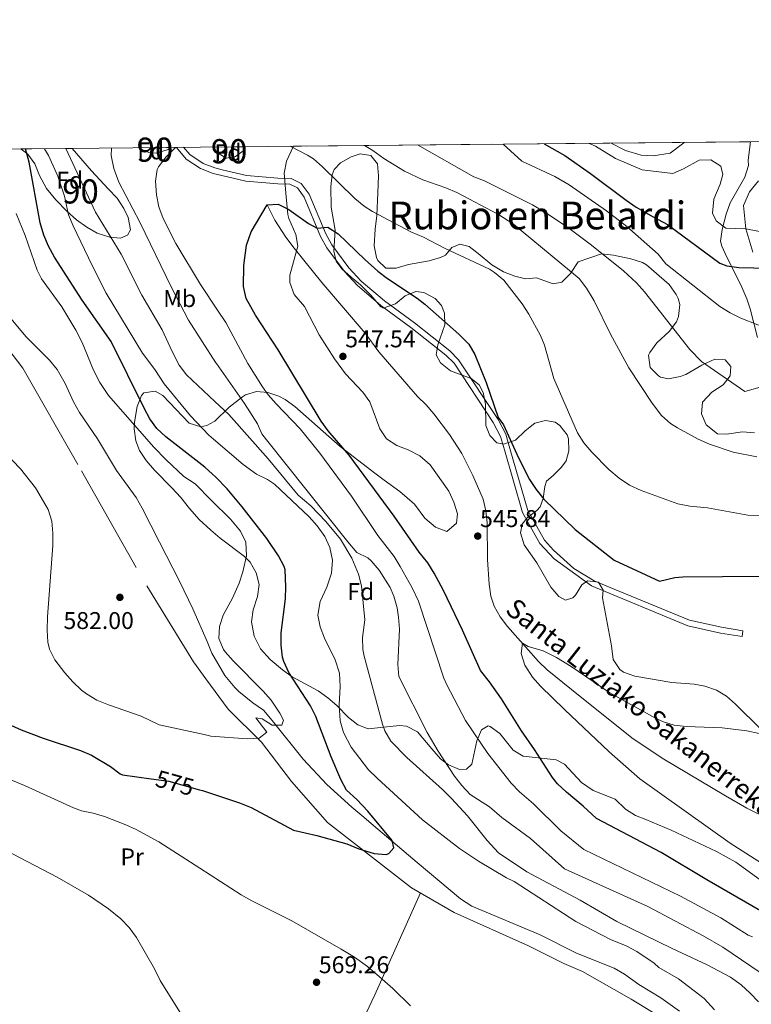
# Model space of a CAD drawing. Extents: x 566420 to 573271, y 747468 to 752164.
# Drawn here: x 567989 to 568292, y 751756 to 752164 of the extents above; entities that cross this region are included whole.
import ezdxf
from ezdxf.enums import TextEntityAlignment as Align

# ---------------------------------------------------------------- set-up
doc = ezdxf.new("R2010")
doc.units = 0
doc.header["$MEASUREMENT"] = 0
for name, pattern in [('DGN Style 2', [76.58717, 45.952302, -30.634868]), ('DGN Style 3', [107.222038, 76.58717, -30.634868]), ('DGN Style 5', [53.611019, 22.976151, -30.634868])]:
    doc.linetypes.add(name, pattern=pattern)
for name, color, linetype in [('Nivel 11', 7, 'Continuous'), ('Nivel 20', 7, 'Continuous'), ('Nivel 21', 7, 'Continuous'), ('Nivel 22', 7, 'Continuous'), ('Nivel 35', 7, 'Continuous'), ('Nivel 36', 7, 'Continuous'), ('Nivel 37', 7, 'Continuous'), ('Nivel 4', 7, 'Continuous'), ('Nivel 41', 7, 'Continuous'), ('Nivel 43', 7, 'Continuous'), ('Nivel 45', 7, 'Continuous'), ('Nivel 48', 7, 'Continuous'), ('Nivel 49', 7, 'Continuous'), ('Nivel 5', 7, 'Continuous'), ('Nivel 57', 7, 'Continuous'), ('Nivel 61', 7, 'Continuous'), ('Nivel 7', 7, 'Continuous')]:
    doc.layers.add(name, color=color, linetype=linetype)
doc.styles.add('Style-arial', font='arial.shx', dxfattribs={"bigfont": 'arialbig.shx'})
doc.styles.add('Style-ariali', font='ariali.shx', dxfattribs={"bigfont": 'arialibig.shx'})
doc.styles.add('Style-arialn', font='arialn.shx', dxfattribs={"bigfont": 'arialnbig.shx'})
doc.styles.add('Style-times', font='times.shx', dxfattribs={"bigfont": 'timesbig.shx'})
doc.styles.add('Style-timesi', font='timesi.shx', dxfattribs={"bigfont": 'timesibig.shx'})

# ---------------------------------------------------------------- blocks, each defined once
blk = doc.blocks.new('5PATER')
at = {"layer": 'Nivel 7', "linetype": 'Continuous', "lineweight": 0}
h = blk.add_hatch(color=53, dxfattribs=at)
edge = h.paths.add_edge_path()
edge.add_ellipse((0, 0), major_axis=(-1.095731442945027, -1.110710700472634), ratio=0.9994222409660319, start_angle=0, end_angle=360)

msp = doc.modelspace()

# ---------------------------------------------------------------- linework, layer by layer
at = {"layer": 'Nivel 11', "color": 142, "linetype": 'DGN Style 3', "lineweight": 13}
msp.add_polyline3d([(568091.041, 752087.281, 550), (568094.243, 752080.905, 549.863), (568098.8700000001, 752073.912, 549.472), (568102.3189999999, 752069.2790000001, 549.347), (568113.7609999999, 752055.041, 548.76), (568131.6810000001, 752034.081, 547.88), (568137.281, 752026.4010000001, 547.54), (568153.4010000001, 752007.9210000001, 546.62), (568156.9210000001, 752004.4809999999, 546.62), (568160.163, 752000.672, 546.588), (568166.6410000001, 751992.081, 546.48), (568171.7209999999, 751984.321, 546.26), (568176.2409999999, 751975.121, 546.2), (568180.521, 751965.361, 545.98), (568181.6799999999, 751960.4909999999, 545.875), (568182.202, 751955.534, 545.749), (568182.2679999999, 751940.44, 545.37), (568183.0220000001, 751930.1359999999, 545.245), (568183.6880000001, 751925.186, 545.239), (568185.041, 751921.041, 545.22), (568187.5789999999, 751916.6140000001, 545.159), (568190.631, 751912.6740000001, 545.0840000000001), (568203.4369999999, 751898.173, 545), (568207.0249999999, 751894.7080000001, 545), (568217.121, 751886.561, 544.92), (568242.104, 751866.547, 543.869), (568254.619, 751858.185, 543.595), (568280.9410000001, 751842.5279999999, 542.99), (568289.7390000001, 751837.51, 542.703), (568298.9210000001, 751832.881, 542.5)], dxfattribs=at)
at = {"layer": 'Nivel 20', "color": 7, "linetype": 'DGN Style 2', "lineweight": 0}
for points in [[(567971.4010000001, 752043.6810000001, 583.26), (567989.841, 752019.601, 583.08), (568014.1610000001, 751977.121, 583.78), (568041.2010000001, 751929.4410000001, 583.32), (568060.601, 751898.0009999999, 582.94), (568065.7309999999, 751890.9880000001, 582.465)], [(568065.7309999999, 751890.9880000001, 582.465), (568074.881, 751878.4809999999, 581.62), (568088.7609999999, 751864.7209999999, 579.66), (568101.2010000001, 751848.4809999999, 577.88), (568116.121, 751831.4410000001, 576.42), (568150.881, 751804.4809999999, 574.22), (568168.561, 751794.2409999999, 574.4), (568199.2409999999, 751780.4010000001, 573.98), (568213.9610000001, 751773.121, 574.14), (568221.6410000001, 751769.7609999999, 573), (568241.881, 751758.321, 572.5600000000001), (568253.1610000001, 751751.521, 572.5600000000001), (568262.321, 751744.2409999999, 572.78), (568266.0009999999, 751739.2010000001, 572.98), (568289.321, 751707.601, 572.7), (568306.041, 751681.6810000001, 573.82)]]:
    msp.add_polyline3d(points, dxfattribs=at)
at = {"layer": 'Nivel 21', "color": 7, "linetype": 'Continuous', "lineweight": 0}
for points in [[(568287.7350000001, 751908.5109999999, 548.14), (568278.827, 751909.962, 548.16), (568265.24, 751912.9820000001, 548.24), (568225.3759999999, 751929.462, 548.28), (568209.9210000001, 751940.7209999999, 548.4), (568207.9879999999, 751942.69, 548.66), (568203.943, 751946.9890000001, 548.5600000000001), (568196.8700000001, 751959.804, 548.92), (568189.3570000001, 751985.7339999999, 551.08), (568187.706, 751991.342, 550.9), (568184.6710000001, 751997.108, 550.9), (568168.4650000001, 752021.6140000001, 549.52), (568165.092, 752025.024, 549.64), (568150.642, 752036.426, 549.34), (568138.1240000001, 752045.574, 549.28), (568128.3130000001, 752053.959, 549.58), (568123.048, 752059.598, 549.94), (568115.794, 752069.433, 550.46), (568113.176, 752074.1640000001, 550.6), (568106.3970000001, 752090.4169999999, 551.12), (568103.588, 752094.2069999999, 551.1800000000001), (568100.423, 752095.79, 551.1800000000001), (568095.4410000001, 752095.8630000001, 551.32), (568082.1810000001, 752097.006, 552.2), (568072.318, 752099.351, 553.0500000000001), (568068.73, 752100.2050000001, 553.36), (568063.419, 752102.277, 553.72), (568057.4909999999, 752106.2, 554.5), (568053.571, 752111.02, 555.774)], [(568294.513, 752097.19, 584.14), (568290.9010000001, 752092.618, 583.66), (568288.3400000001, 752086.9839999999, 582.6800000000001), (568289.307, 752077.324, 580.32), (568292.1950000001, 752067.6969999999, 577.8000000000001)]]:
    msp.add_polyline3d(points, dxfattribs=at)
at = {"layer": 'Nivel 21', "color": 7, "linetype": 'DGN Style 3', "lineweight": 0}
for points in [[(568056.469, 752111.0490000001, 555.452), (568059.081, 752108.0009999999, 554.5), (568064.521, 752104.4010000001, 553.72), (568069.4410000001, 752102.4809999999, 553.36), (568072.395, 752101.7779999999, 553.098), (568082.561, 752099.361, 552.2), (568095.561, 752098.2409999999, 551.32), (568101.0009999999, 752098.1610000001, 551.1800000000001), (568105.1610000001, 752096.081, 551.1800000000001), (568108.4809999999, 752091.601, 551.12), (568115.321, 752075.2010000001, 550.6), (568117.801, 752070.7209999999, 550.46), (568124.881, 752061.121, 549.94), (568129.9610000001, 752055.6810000001, 549.58), (568139.601, 752047.4410000001, 549.28), (568152.081, 752038.321, 549.34), (568166.6810000001, 752026.801, 549.64), (568170.321, 752023.121, 549.52), (568186.7209999999, 751998.321, 550.9), (568189.9210000001, 751992.2409999999, 550.9), (568191.6410000001, 751986.4010000001, 551.08), (568199.081, 751960.7209999999, 548.92), (568205.881, 751948.4010000001, 548.5600000000001), (568209.7209999999, 751944.321, 548.66), (568218.121, 751936.7209999999, 548.4), (568226.4809999999, 751931.601, 548.28), (568234.7209999999, 751928.081, 548.26), (568265.9610000001, 751915.281, 548.24), (568279.281, 751912.321, 548.16), (568288.121, 751910.881, 548.14), (568287.7350000001, 751908.5109999999, 548.14)], [(567982.808, 752042.605, 582.633), (567991.2749999999, 752032.577, 582.867), (568000.881, 752022.881, 582.98), (568004.132, 752019.0760000001, 582.912), (568007.3629999999, 752013.2509999999, 582.94), (568010.9210000001, 752005.601, 582.82), (568013.344, 752001.226, 582.809), (568020.7509999999, 751990.334, 582.643), (568028.7209999999, 751977.281, 583.24), (568036.841, 751966.081, 583.74), (568039.2660000001, 751961.71, 583.879), (568046.4410000001, 751947.521, 583.8000000000001), (568054.7209999999, 751931.361, 583.1800000000001), (568060.287, 751919.956, 582.37), (568066.219, 751906.423, 582.771), (568068.2010000001, 751901.601, 582.54), (568073.604, 751892.4070000001, 582.181), (568077.676, 751887.3910000001, 581.957), (568079.4010000001, 751885.7609999999, 581.88), (568085.2010000001, 751881.041, 581.62), (568089.521, 751878.0009999999, 581.24), (568093.1610000001, 751873.7609999999, 580.54), (568106.041, 751857.6810000001, 579.08), (568115.801, 751847.281, 577.7), (568126.121, 751837.841, 576.94), (568131.041, 751833.7609999999, 576.48), (568135.081, 751830.2409999999, 575.72), (568153.2409999999, 751814.9610000001, 575.44), (568171.121, 751799.841, 574.32), (568175.881, 751796.881, 574.2), (568204.081, 751785.041, 573.32), (568219.2409999999, 751777.361, 573.04), (568234.7609999999, 751771.2010000001, 571.92), (568239.0819999999, 751768.7420000001, 571.782), (568244.9610000001, 751764.4809999999, 571.8000000000001), (568254.081, 751758.881, 571.52), (568261.881, 751753.4410000001, 570.86)]]:
    msp.add_polyline3d(points, dxfattribs=at)
at = {"layer": 'Nivel 22', "color": 30, "linetype": 'DGN Style 5', "lineweight": 30, "elevation": 575, "flags": 128}
msp.add_lwpolyline([(568042.987, 751849.611), (568050.4010000001, 751848.561), (568063.0860000001, 751845.051)], dxfattribs=at)
at = {"layer": 'Nivel 35', "color": 92, "linetype": 'DGN Style 3', "lineweight": 0}
for points in [[(568051.004, 752110.9950000001, 564.64), (568050.041, 752110.1610000001, 564.46), (568045.2320000001, 752108.6810000001, 563.838), (568042.0009999999, 752108.9610000001, 563.48), (568038.841, 752110.321, 563.46), (568038.372, 752110.8700000001, 563.551)], [(568082.0109999999, 752111.3019999999, 562.04), (568081.2010000001, 752109.601, 561.72), (568077.9210000001, 752107.2010000001, 561.28), (568074.2010000001, 752106.561, 561.5600000000001), (568072.5760000001, 752107.524, 561.864), (568069.9820000001, 752109.0630000001, 562.351), (568068.6810000001, 752110.561, 562.64), (568068.432, 752111.1669999999, 562.721)], [(568166.274, 751968.655, 555.736), (568158.601, 751979.601, 555.12), (568154.321, 751983.281, 555.02), (568149.521, 751985.7609999999, 554.88), (568144.7209999999, 751987.601, 554.6), (568140.521, 751990.4010000001, 554.44), (568137.683, 751994.531, 554.475), (568133.6410000001, 752005.6810000001, 554.72), (568130.6410000001, 752009.6810000001, 555.04), (568123.5519999999, 752017.244, 554.744), (568118.9610000001, 752023.521, 554.44), (568112.561, 752033.4410000001, 554.2), (568106.521, 752045.121, 553.84), (568102.281, 752050.1610000001, 554.0600000000001), (568100.4110000001, 752055.01, 554.464), (568100.4010000001, 752058.081, 554.72), (568103.841, 752070.081, 555.96), (568102.97, 752074.8870000001, 556.755), (568100.1030000001, 752081.5290000001, 557.602), (568099.6810000001, 752083.2010000001, 557.74), (568098.9610000001, 752090.561, 558), (568098.081, 752100.321, 559.32), (568099.041, 752105.361, 560.0600000000001), (568101.9680000001, 752111.4990000001, 560.969)], [(568291.287, 752113.3740000001, 590.961), (568291.281, 752113.281, 590.96), (568290.281, 752105.7609999999, 590.54), (568290.3840000001, 752103.53, 590.3050000000001), (568288.9610000001, 752098.7209999999, 590.24), (568282.77, 752088.081, 589.813), (568281.1610000001, 752083.361, 589.4), (568279.5050000001, 752077.0830000001, 588.794), (568278.841, 752072.1610000001, 588.26), (568279.348, 752070.118, 588.077), (568281.4410000001, 752065.521, 587.72), (568287.2409999999, 752054.081, 586.4), (568288.0889999999, 752052.139, 585.674), (568289.699, 752048.342, 582.666), (568291.041, 752044.2409999999, 579.96), (568294.1610000001, 752032.2409999999, 576.16)], [(568010.2649999999, 752110.591, 570.817), (568018.361, 752101.281, 569.4), (568025.2749999999, 752093.807, 568.134), (568028.9210000001, 752089.9210000001, 567.78), (568031.7039999999, 752085.7690000001, 568.081), (568033.4809999999, 752082.0009999999, 568.54), (568034.406, 752076.9480000001, 569.075), (568033.281, 752074.7209999999, 569.32), (568030.361, 752073.4410000001, 569.62), (568025.9210000001, 752073.841, 570.34), (568020.6410000001, 752075.4410000001, 571.12), (568016.3459999999, 752077.9240000001, 571.744), (568012.1440000001, 752081.038, 572.462), (568008.119, 752084.6570000001, 573.481), (568003.521, 752089.361, 574.5600000000001), (567999.6410000001, 752094.0009999999, 575.42), (567996.7609999999, 752099.361, 576.24), (567994.9210000001, 752104.2409999999, 577.0600000000001), (567991.9199999999, 752108.155, 577.971), (567989.2010000001, 752110.321, 578.64), (567989.0730000001, 752110.381, 578.669)], [(568292.9709999999, 751992.8829999999, 566.719), (568288.0009999999, 751993.281, 566.8000000000001), (568281.281, 751992.321, 567.1), (568277.5179999999, 751992.4890000001, 567.4350000000001), (568272.952, 751996.1950000001, 567.839), (568271.0009999999, 752000.7209999999, 568.3000000000001), (568271.321, 752005.521, 569.1800000000001), (568275.2010000001, 752009.6810000001, 569.54), (568279.9610000001, 752012.6410000001, 569.92), (568282.881, 752016.4010000001, 570.42), (568283.1610000001, 752020.321, 570.46), (568280.801, 752023.041, 570.14), (568276.4809999999, 752023.281, 569.66), (568271.121, 752020.881, 569.14), (568264.521, 752017.041, 568.86), (568262.1410000001, 752016.108, 568.8340000000001), (568257.281, 752015.2010000001, 568.92), (568253.9610000001, 752015.9210000001, 569.16), (568253.108, 752016.3910000001, 569.253), (568249.6410000001, 752019.9210000001, 569.8000000000001), (568249.041, 752025.041, 570.22), (568249.5260000001, 752026.0730000001, 570.361), (568252.4010000001, 752030.1610000001, 571), (568257.608, 752034.8119999999, 571.8290000000001), (568260.601, 752038.801, 572.2), (568261.497, 752041.007, 572.368), (568261.9610000001, 752045.9210000001, 572.74), (568261.281, 752048.4010000001, 572.78), (568260.4240000001, 752050.172, 572.78), (568257.601, 752054.2409999999, 572.78), (568248.121, 752062.4010000001, 572.74), (568246.463, 752063.354, 572.7280000000001), (568241.6810000001, 752064.881, 572.7), (568234.52, 752066.4410000001, 572.468), (568229.561, 752066.9610000001, 572.1800000000001), (568219.841, 752063.6810000001, 571.58), (568216.642, 752058.7620000001, 571.275), (568213.1610000001, 752055.2010000001, 570.74), (568209.521, 752054.561, 570.1), (568202.561, 752057.041, 568.48), (568198.041, 752056.6410000001, 567.78), (568193.5830000001, 752057.6910000001, 566.993), (568188.9610000001, 752059.521, 566.14), (568184.1610000001, 752062.4010000001, 565.1), (568178.521, 752067.121, 564.9), (568174.7209999999, 752069.9210000001, 564.48), (568170.881, 752070.881, 564.02), (568167.561, 752069.601, 563.76), (568164.881, 752066.4010000001, 563.44), (568162.8700000001, 752065.48, 563.268), (568158.121, 752064.0009999999, 562.84), (568149.601, 752062.4809999999, 561.84), (568144.561, 752060.9610000001, 561.16), (568140.2010000001, 752060.9610000001, 560.44), (568136.881, 752064.1610000001, 560.32), (568136.315, 752065.443, 560.376), (568135.4410000001, 752070.321, 560.6), (568135.801, 752077.2010000001, 560.84), (568136.561, 752082.881, 561.12), (568136.881, 752092.2409999999, 562.12), (568137.217, 752099.1780000001, 562.404), (568136.7609999999, 752104.1610000001, 562.28), (568134.0009999999, 752107.6810000001, 561.88), (568129.6410000001, 752108.4010000001, 561.38), (568125.8940000001, 752107.1599999999, 560.921), (568121.4410000001, 752104.6410000001, 560.36), (568118.7609999999, 752101.841, 560.08)], [(568118.7609999999, 752101.841, 560.08), (568118.044, 752099.7180000001, 559.856), (568117.4809999999, 752094.801, 559.32), (568117.601, 752086.321, 558.82), (568119.2010000001, 752076.7209999999, 557.92), (568118.7209999999, 752068.0009999999, 558.2), (568119.601, 752063.841, 558.44), (568122.0149999999, 752060.6669999999, 558.672), (568125.831, 752057.2350000001, 558.838), (568129.7609999999, 752054.1610000001, 558.52), (568134.041, 752049.841, 558.0600000000001), (568138.121, 752044.9610000001, 557.5), (568139.1699999999, 752044.459, 557.399), (568144.2409999999, 752046.2409999999, 557.22), (568148.281, 752049.601, 557.44), (568152.601, 752051.361, 557.58), (568155.908, 752050.896, 557.6510000000001), (568160.601, 752048.4010000001, 557.74), (568163.2409999999, 752045.601, 557.9), (568164.496, 752042.446, 557.908), (568164.6810000001, 752037.521, 557.9), (568161.7609999999, 752029.2010000001, 558.02), (568161.121, 752025.121, 558.08), (568162.848, 752021.831, 558.289), (568167.0009999999, 752018.561, 558.66), (568175.601, 752015.361, 559.28), (568178.9210000001, 752012.7209999999, 559.24), (568180.538, 752009.477, 559.0260000000001), (568181.561, 752004.6410000001, 558.6800000000001), (568181.6810000001, 751995.9210000001, 557.96), (568183.2409999999, 751991.6810000001, 558.02), (568186.2010000001, 751988.7209999999, 558.0600000000001), (568189.02, 751988.105, 558.133), (568193.9610000001, 751989.841, 558.38), (568197.881, 751993.601, 558.74), (568201.9610000001, 751996.801, 559), (568206.321, 751998.0009999999, 559.1800000000001), (568210.361, 751997.2010000001, 559.6), (568212.327, 751995.929, 559.8050000000001), (568215.361, 751992.0009999999, 559.92), (568215.8640000001, 751990.388, 559.753), (568215.9610000001, 751985.4410000001, 559.08), (568214.9610000001, 751981.281, 558.46), (568212.9950000001, 751978.6089999999, 558.061), (568209.561, 751975.121, 557.48), (568206.7609999999, 751972.801, 556.94), (568206.01, 751970.669, 556.687), (568205.4010000001, 751965.6810000001, 556.4), (568204.081, 751962.1610000001, 556.42), (568202.7609999999, 751960.7069999999, 556.39), (568198.7609999999, 751957.6810000001, 556.22), (568196.6810000001, 751955.041, 555.88), (568196.01, 751951.392, 555.727), (568197.561, 751946.4010000001, 555.52), (568202.7609999999, 751939.041, 554.92), (568208.5560000001, 751928.925, 554.227), (568211.801, 751925.041, 553.86), (568214.601, 751923.601, 553.6), (568217.6410000001, 751924.4809999999, 553.6800000000001), (568218.753, 751925.669, 553.748), (568221.4010000001, 751929.841, 554), (568223.6810000001, 751931.601, 554.24), (568228.281, 751931.041, 554.34), (568230.2010000001, 751927.6810000001, 554.36), (568230.0079999999, 751924.554, 554.085), (568233.652, 751904.656, 553.899), (568234.3200000001, 751898.969, 553.856), (568237.1610000001, 751894.801, 553.84), (568238.6740000001, 751893.7760000001, 553.802), (568243.321, 751892.081, 553.66), (568258.7209999999, 751889.4410000001, 553.44), (568267.9610000001, 751888.7209999999, 553.28), (568272.361, 751887.99, 553.164), (568277.121, 751886.321, 553.04), (568281.244, 751883.7960000001, 552.955), (568285.041, 751880.561, 552.88), (568295.486, 751870.095, 552.707)], [(568295.2409999999, 751807.841, 551.66), (568285.2409999999, 751815.041, 551.66), (568277.2010000001, 751819.521, 551.66), (568258.328, 751828.3929999999, 551.682), (568247.841, 751832.7209999999, 552.4), (568243.666, 751834.3559999999, 553.174), (568239.521, 751836.9610000001, 554), (568235.2409999999, 751841.2010000001, 554.52), (568226.041, 751844.7209999999, 554.86), (568221.281, 751848.081, 555.26), (568214.271, 751855.6880000001, 555.835), (568210.801, 751857.4410000001, 556.14), (568197.1610000001, 751858.9610000001, 557.74), (568192.915, 751861.419, 558.7090000000001), (568187.4010000001, 751868.321, 560.54), (568183.3940000001, 751871.277, 561.9250000000001), (568182.561, 751871.521, 562.1800000000001), (568179.881, 751869.841, 562.86), (568177.908, 751865.2690000001, 563.823), (568175.801, 751855.6810000001, 565.7), (568173.561, 751853.601, 566.24), (568170.7209999999, 751853.4410000001, 566.66), (568166.111, 751855.4510000001, 566.747), (568162.881, 751857.9210000001, 566.72), (568159.281, 751862.0009999999, 566.6800000000001), (568153.321, 751869.041, 567.96), (568148.8319999999, 751871.4240000001, 568.8100000000001), (568145.841, 751871.601, 569.4), (568132.881, 751870.2409999999, 572.26), (568128.6410000001, 751871.9210000001, 573.74), (568124.706, 751874.9720000001, 574.189), (568119.9210000001, 751879.9210000001, 574.78), (568116.202, 751883.1799999999, 575.592), (568112.166, 751885.979, 576.575), (568101.361, 751891.841, 578.54), (568097.3629999999, 751894.7380000001, 579.325), (568092.281, 751898.9610000001, 580.1800000000001), (568088.281, 751903.361, 580.7), (568085.6410000001, 751908.6410000001, 580.9), (568084.561, 751914.6410000001, 581.02), (568085.291, 751919.571, 580.731), (568087.121, 751925.041, 579.98), (568087.7209999999, 751930.081, 579.36), (568086.5700000001, 751934.939, 579.097), (568084.047, 751939.283, 580.094), (568081.7209999999, 751941.6810000001, 580.84), (568071.601, 751949.281, 582.84), (568067.676, 751952.53, 583.361), (568062.8640000001, 751956.96, 583.747), (568058.8729999999, 751961.557, 583.535), (568055.281, 751966.081, 582.58), (568051.601, 751970.081, 581.66), (568044.4010000001, 751977.361, 580.38), (568041.0009999999, 751981.361, 579.96), (568038.257, 751985.541, 579.613), (568036.6410000001, 751989.521, 579.32), (568036.0260000001, 751994.493, 578.9110000000001), (568036.1610000001, 751997.281, 578.62), (568037.2409999999, 752003.6810000001, 577.6800000000001), (568039.0079999999, 752008.2350000001, 576.883), (568040.0009999999, 752009.4410000001, 576.6), (568044.7520000001, 752010.1170000001, 575.051), (568047.9210000001, 752008.2409999999, 574.12), (568058.801, 751996.801, 572.02), (568063.5819999999, 751995.3489999999, 570.86), (568066.081, 751995.841, 570.22), (568069.0989999999, 751997.534, 569.318), (568069.361, 751997.6810000001, 569.24), (568075.361, 752003.4410000001, 567.7), (568080.801, 752007.6810000001, 566.5), (568082.041, 752008.561, 566.54), (568086.6950000001, 752009.9820000001, 564.949), (568091.321, 752009.521, 563.34), (568095.9340000001, 752008.061, 562.234), (568098.521, 752006.6410000001, 561.7), (568102.5800000001, 752003.7110000001, 560.946), (568121.345, 751987.1100000001, 557.126), (568136.1869999999, 751975.71, 554.761), (568139.4809999999, 751973.2010000001, 554.46), (568146.0009999999, 751968.561, 554.9), (568152.1610000001, 751963.361, 555.34), (568156.321, 751957.521, 554.54), (568160.841, 751953.7609999999, 554.44), (568165.521, 751952.0009999999, 554.84), (568169.521, 751955.4410000001, 555.7), (568169.9610000001, 751959.361, 555.98), (568168.4510000001, 751964.108, 555.908), (568166.274, 751968.655, 555.736)]]:
    msp.add_polyline3d(points, dxfattribs=at)
at = {"layer": 'Nivel 36', "color": 92, "linetype": 'Continuous', "lineweight": 0, "extrusion": (0.7856974828993376, -0.3891227785391246, 0.4808980438592327), "elevation": 154130.390926571, "flags": 128}
msp.add_lwpolyline([(925858.6091061798, -83883.11566333415), (925812.409540236, -83886.69354198099), (925759.4018161753, -83888.65527333977)], dxfattribs=at)
at = {"layer": 'Nivel 4', "color": 30, "linetype": 'Continuous', "lineweight": 30, "flags": 128}
for points, elevation in [([(568205.831, 752112.527), (568214.321, 752107.601), (568224.9610000001, 752100.2409999999), (568239.7209999999, 752089.121), (568243.8360000001, 752086.2790000001), (568250.881, 752082.2409999999), (568256.939, 752079.0220000001), (568278.493, 752063.101), (568281.4010000001, 752061.9210000001), (568286.3829999999, 752061.28), (568311.4410000001, 752060.801)], 575), ([(568063.0860000001, 751845.051), (568064.2679999999, 751844.7239999999), (568064.6840000001, 751844.6100000001), (568079.685, 751839.6429999999), (568084.4140000001, 751837.6669999999), (568101.9610000001, 751828.4010000001), (568111.713, 751826.1840000001), (568124.0009999999, 751822.7209999999), (568129.081, 751820.561), (568135.361, 751818.6410000001), (568140.3670000001, 751818.2520000001), (568141.521, 751818.6410000001), (568143.521, 751821.041), (568142.881, 751824.0009999999), (568132.801, 751836.2409999999), (568128.1610000001, 751841.041), (568123.881, 751844.881), (568121.5719999999, 751849.3300000001), (568117.618, 751858.672), (568111.2010000001, 751875.361), (568108.956, 751879.8289999999), (568100.081, 751893.601), (568097.936, 751898.1370000001), (568097.4410000001, 751900.0009999999), (568096.869, 751904.987), (568096.9169999999, 751910.0079999999), (568098.6410000001, 751924.081), (568098.842, 751929.078), (568098.4920000001, 751936.1000000001), (568098.121, 751937.4410000001), (568095.8219999999, 751941.8940000001), (568090.881, 751949.041), (568080.777, 751962.192), (568074.452, 751969.6340000001), (568069.6810000001, 751974.561), (568068.409, 751975.696), (568065.2010000001, 751978.561), (568049.1610000001, 751991.2010000001), (568045.4010000001, 751994.561), (568042.531, 751998.693), (568040.091, 752003.05), (568026.4410000001, 752030.6410000001), (568014.396, 752047.7919999999), (568003.044, 752065.585), (568000.521, 752070.081), (567998.578, 752074.6869999999), (567997.0050000001, 752079.7390000001), (567992.4539999999, 752104.9510000001), (567990.9639999999, 752110.3999999999)], 575), ([(568295.4010000001, 751794.881), (568273.121, 751807.7609999999), (568254.2409999999, 751819.121), (568227.521, 751833.121), (568222.0009999999, 751838.321), (568215.0009999999, 751844.081), (568211.3459999999, 751847.5079999999), (568209.2409999999, 751850.081), (568201.7609999999, 751861.7609999999), (568196.4410000001, 751869.4410000001), (568188.081, 751882.7209999999), (568183.2010000001, 751889.6810000001), (568179.4010000001, 751894.4010000001), (568171.9610000001, 751911.121), (568164.121, 751927.521), (568160.281, 751934.801), (568157.6240000001, 751939.0360000001), (568154.0009999999, 751943.361), (568143.7209999999, 751958.321), (568125.081, 751983.521), (568116.4010000001, 751993.601), (568113.392, 751997.5970000001), (568095.665, 752027.1429999999), (568086.2409999999, 752041.601), (568082.361, 752048.4809999999), (568081.327, 752053.4299999999), (568081.449, 752062.101), (568082.521, 752070.4809999999), (568084.4410000001, 752076.0009999999), (568091.041, 752087.281), (568095.663, 752087.5020000001), (568100.0009999999, 752085.281), (568108.2479999999, 752079.4639999999), (568111.76, 752077.557), (568116.2409999999, 752077.9210000001), (568120.4450000001, 752075.193), (568131.4809999999, 752064.561), (568136.9610000001, 752059.7609999999), (568140.929, 752056.717), (568153.1769999999, 752048.5519999999), (568156.4010000001, 752046.081), (568170.4809999999, 752033.6810000001), (568174.561, 752029.601), (568177.0449999999, 752025.2520000001), (568181.8090000001, 752013.6270000001), (568186.7609999999, 751999.121), (568189.0009999999, 751996.081), (568195.1950000001, 751982.4180000001), (568199.7209999999, 751973.521), (568202.473, 751969.3459999999), (568205.6140000001, 751965.351), (568218.601, 751952.801), (568234.841, 751940.1610000001), (568253.561, 751931.361), (568259.9709999999, 751932.956), (568263.1610000001, 751933.2010000001), (568296.081, 751933.5020000001)], 550), ([(567976.827, 751875.331), (567989.2409999999, 751869.841), (567998.321, 751866.4809999999), (568013.7609999999, 751861.361), (568018.368, 751859.419), (568026.2010000001, 751854.7209999999), (568030.216, 751851.69), (568031.2010000001, 751851.281), (568042.987, 751849.611)], 575)]:
    msp.add_lwpolyline(points, dxfattribs=dict(at, elevation=elevation))
at = {"layer": 'Nivel 49', "color": 7, "linetype": 'Continuous', "lineweight": 0, "extrusion": (-0.08588266310121287, -0.0008498521918660234, 0.9963048960684152), "elevation": -48862.36258194895, "flags": 128}
msp.add_lwpolyline([(-746453.2984832174, 573374.7580184636), (-746453.2984832174, 573387.4374888781)], dxfattribs=at)
at = {"layer": 'Nivel 49', "color": 7, "linetype": 'Continuous', "lineweight": 0, "extrusion": (0.05008307529031516, 0.0004979170162893105, 0.9987449312252402), "elevation": 29387.11774454179, "flags": 128}
msp.add_lwpolyline([(746426.6443771212, -574766.8479397048), (746426.644377121, -574780.4446755999)], dxfattribs=at)
at = {"layer": 'Nivel 49', "color": 7, "linetype": 'Continuous', "lineweight": 0, "extrusion": (-0.1564539964038419, -0.001549507673594323, 0.9876840314772919), "elevation": -89493.16567413275, "flags": 128}
msp.add_lwpolyline([(-746448.4554749047, 568522.2460699931), (-746448.4554749047, 568713.9351918804)], dxfattribs=at)
at = {"layer": 'Nivel 49', "color": 7, "linetype": 'Continuous', "lineweight": 0, "extrusion": (0.3474033530812713, 0.003442558708336493, 0.9377094747614686), "elevation": 200453.1160195155, "flags": 128}
msp.add_lwpolyline([(746445.3020607887, -539369.91612679), (746445.3020607887, -539392.5169866849)], dxfattribs=at)
at = {"layer": 'Nivel 5', "color": 30, "linetype": 'Continuous', "lineweight": 0, "flags": 128}
for points, elevation in [([(568173.271, 751873.6810000001), (568165.439, 751888.4580000001), (568164.281, 751891.2010000001), (568153.777, 751923.0860000001), (568151.1610000001, 751928.6410000001), (568146.148, 751937.5349999999), (568143.6410000001, 751941.601), (568136.881, 751950.321), (568126.047, 751966.601), (568112.841, 751984.4010000001), (568104.7609999999, 751994.4809999999), (568094.841, 752004.801), (568091.5490000001, 752008.5700000001), (568089.121, 752011.9210000001), (568083.121, 752021.601), (568073.9210000001, 752038.561), (568070.5560000001, 752043.6229999999), (568063.5149999999, 752054.2180000001), (568053.2760000001, 752071.2180000001), (568047.9610000001, 752081.521), (568046.186, 752086.423), (568045.287, 752091.327), (568044.881, 752096.9610000001), (568045.517, 752101.8640000001), (568046.081, 752102.9610000001), (568049.23, 752107.1140000001), (568053.064, 752111.0150000001)], 555), ([(568100.6200000001, 752111.486), (568107.733, 752107.798), (568110.2010000001, 752106.2409999999), (568114.034, 752103.0150000001), (568127.361, 752089.841), (568131.24, 752086.6699999999), (568134.7209999999, 752084.4809999999), (568150.601, 752076.0009999999), (568155.841, 752073.841), (568164.841, 752069.121), (568183.2010000001, 752060.604), (568185.281, 752059.281), (568189.0449999999, 752055.979), (568196.6810000001, 752046.2409999999), (568199.4010000001, 752042.0009999999), (568204.2919999999, 752033.1969999999), (568206.0009999999, 752029.121), (568209.801, 752015.281), (568219.561, 751992.881), (568222.257, 751988.6699999999), (568225.4879999999, 751984.794), (568232.6170000001, 751977.588), (568236.815, 751974.0959999999), (568241.1710000001, 751971.101), (568246, 751968.892), (568261.1610000001, 751963.4410000001), (568266.077, 751962.52), (568273.3859999999, 751961.8330000001), (568290.152, 751958.8090000001), (568296.041, 751958.6410000001)], 555), ([(568131.327, 752111.79), (568134.804, 752109.7550000001), (568139.4340000001, 752106.405), (568147.9369999999, 752101.122), (568155.602, 752097.554), (568165.0700000001, 752094.273), (568169.679, 752092.3570000001), (568186.9340000001, 752083.1780000001), (568193.081, 752079.281), (568220.321, 752056.7209999999), (568223.3929999999, 752052.7760000001), (568226.521, 752047.521), (568233.2720000001, 752033.686), (568240.8400000001, 752019.7609999999), (568250.5120000001, 752005.0660000001), (568254.361, 752000.0009999999), (568258.1100000001, 751996.685), (568261.0009999999, 751994.881), (568269.6410000001, 751990.2409999999), (568274.203, 751988.196), (568284.038, 751984.8829999999), (568293.801, 751982.9610000001)], 560), ([(568153.2860000001, 752112.007), (568176.6810000001, 752098.801), (568181.081, 752097.121), (568200.9610000001, 752087.2010000001), (568206.121, 752084.2409999999), (568215.4580000001, 752077.9340000001), (568225.4539999999, 752070.4839999999), (568238.652, 752059.8759999999), (568244.047, 752054.939), (568247.345, 752051.185), (568266.0959999999, 752027.385), (568270.909, 752022.429), (568288.881, 752009.9210000001), (568316.561, 752017.841)], 565), ([(568364.801, 752028.1610000001), (568359.4410000001, 752030.081), (568354.4010000001, 752031.281), (568347.4380000001, 752031.9029999999), (568330.2010000001, 752032.1610000001), (568315.321, 752033.041), (568301.8230000001, 752035.4550000001), (568294.348, 752037.524), (568287.291, 752040.2650000001), (568282.7949999999, 752042.4839999999), (568278.601, 752045.2010000001), (568256.2409999999, 752062.801), (568252.9610000001, 752066.801), (568240.081, 752078.2409999999), (568231.601, 752084.7080000001), (568216.101, 752095.5249999999), (568210.2409999999, 752098.9610000001), (568196.521, 752105.361), (568188.861, 752112.3589999999)], 570), ([(568224.112, 752112.7080000001), (568227.081, 752111.521), (568235.4010000001, 752106.4809999999), (568246.4410000001, 752101.6810000001), (568259.041, 752100.1610000001), (568263.5449999999, 752102.156), (568270.0009999999, 752105.7609999999), (568274.801, 752105.9210000001), (568279.0009999999, 752103.281), (568279.7209999999, 752099.841), (568278.7209999999, 752095.7609999999), (568276.041, 752089.601), (568275.521, 752083.841), (568277.0009999999, 752080.6410000001), (568280.9850000001, 752077.577), (568289.307, 752077.324), (568309.1610000001, 752073.4410000001)], 580), ([(568233.5320000001, 752112.8019999999), (568239.4809999999, 752109.7609999999), (568245.9210000001, 752107.7609999999), (568250.9240000001, 752107.52), (568257.9610000001, 752108.561), (568263.6880000001, 752112.9380000001), (568263.8570000001, 752113.102)], 585), ([(568276.4010000001, 751754.0009999999), (568272.041, 751758.6410000001), (568261.4809999999, 751766.7209999999), (568253.2409999999, 751771.521), (568251.321, 751773.281), (568244.19, 751778.078), (568239.7609999999, 751780.4010000001), (568233.2409999999, 751783.041), (568218.9610000001, 751790.4809999999), (568193.321, 751807.041), (568190.2010000001, 751808.561), (568178.6410000001, 751815.4410000001), (568170.6810000001, 751820.801), (568155.362, 751832.6599999999), (568136.638, 751849.8060000001), (568133.041, 751853.281), (568125.871, 751862.666), (568122.6710000001, 751868.8060000001), (568121.281, 751873.601), (568120.841, 751880.1610000001), (568121.321, 751887.8800000001), (568121.098, 751893.318), (568119.22, 751898.8729999999), (568114.801, 751907.841), (568113.0549999999, 751912.45), (568112.0009999999, 751917.281), (568113.041, 751922.9610000001), (568115.774, 751928.977), (568117.7590000001, 751934.7069999999), (568118.183, 751940.0490000001), (568117.061, 751945.3740000001), (568115.0009999999, 751949.9210000001), (568111.7949999999, 751954.331), (568108.4010000001, 751958.0009999999), (568094.081, 751971.601), (568091.2150000001, 751973.483), (568086.7209999999, 751975.7609999999), (568081.1950000001, 751979.7209999999), (568068.8670000001, 751990.206), (568066.9510000001, 751991.837), (568059.361, 751999.841), (568048.4010000001, 752013.121), (568044.561, 752019.041), (568039.4410000001, 752025.841), (568024.405, 752050.692), (568018.558, 752062.0900000001), (568010.712, 752078.4820000001), (568008.841, 752083.121), (568007.121, 752090.801), (568004.321, 752099.121), (568000.521, 752107.601), (567998.8640000001, 752110.4780000001)], 570), ([(568294.5390000001, 751757.1950000001), (568291.1610000001, 751760.881), (568287.361, 751764.321), (568282.9210000001, 751767.4410000001), (568273.281, 751772.561), (568258.7609999999, 751779.281), (568235.939, 751790.5490000001), (568220.6410000001, 751799.361), (568198.6329999999, 751811.1529999999), (568186.9180000001, 751818.902), (568182.254, 751824.074), (568174.071, 751834.2), (568167.4809999999, 751841.4410000001), (568163.7209999999, 751845.2010000001), (568148.885, 751858.4280000001), (568142.321, 751865.2010000001), (568139.7420000001, 751869.5190000001), (568138.801, 751872.1610000001), (568131.2390000001, 751900.3049999999), (568130.7609999999, 751903.121), (568130.621, 751908.1259999999), (568131.4809999999, 751915.361), (568130.1610000001, 751929.521), (568128.8800000001, 751934.3430000001), (568126.088, 751940.994), (568121.406, 751948.7450000001), (568115.3640000001, 751956.101), (568109.101, 751962.574), (568103.881, 751967.041), (568091.4410000001, 751982.081), (568075.145, 752000.3729999999), (568069.3589999999, 752005.744), (568057.7320000001, 752016.855), (568054.6939999999, 752020.8470000001), (568051.6680000001, 752026.5590000001), (568047.601, 752035.4410000001), (568039.182, 752049.875), (568030.5889999999, 752066.845), (568020.041, 752084.2409999999), (568007.6780000001, 752110.5660000001)], 565), ([(568295.2409999999, 751769.361), (568279.7609999999, 751779.841), (568271.6810000001, 751784.561), (568248.6810000001, 751796.7209999999), (568214.1610000001, 751812.321), (568200.1610000001, 751824.881), (568188.281, 751833.521), (568183.1610000001, 751838.0009999999), (568175.081, 751843.121), (568171.6440000001, 751846.783), (568168.5930000001, 751850.7450000001), (568161.9210000001, 751861.041), (568157.4010000001, 751868.7209999999), (568145.601, 751892.0009999999), (568145.163, 751896.9880000001), (568145.841, 751911.521), (568145.5090000001, 751916.4990000001), (568144.881, 751920.4010000001), (568143.5590000001, 751925.219), (568142.041, 751928.801), (568137.4410000001, 751936.0009999999), (568134.1510000001, 751939.777), (568132.7209999999, 751941.121), (568128.2050000001, 751943.3530000001), (568124.4550000001, 751947.665), (568090.7679999999, 751989.976), (568088.9210000001, 751992.4809999999), (568087.041, 751996.561), (568081.676, 752005.0009999999), (568070.058, 752021.4890000001), (568069.8659999999, 752021.7849999999), (568058.449, 752039.4550000001), (568051.4029999999, 752052.997), (568038.327, 752079.9950000001), (568029.6410000001, 752096.6410000001), (568027.601, 752102.321), (568026.4809999999, 752107.6810000001), (568026.6470000001, 752110.753)], 560), ([(567982.48, 751984.726), (567988.9210000001, 751977.9210000001), (567995.121, 751970.0009999999), (568000.419, 751961.0819999999), (568001.9610000001, 751956.2409999999), (568002.3470000001, 751951.246), (568002.304, 751946.2390000001), (568000.1030000001, 751916.6869999999), (567999.9610000001, 751911.121), (568000.3060000001, 751906.146), (568000.9210000001, 751903.281), (568003.125, 751898.811), (568007.2620000001, 751893.446), (568010.571, 751889.727), (568014.2, 751886.328), (568016.2409999999, 751884.7209999999), (568020.538, 751882.1640000001), (568025.342, 751880.1680000001), (568038.841, 751875.601), (568046.4010000001, 751871.9210000001), (568065, 751867.8729999999), (568067.7209999999, 751867.281), (568082.801, 751866.1610000001), (568087.783, 751866.4280000001), (568090.9210000001, 751868.881), (568086.321, 751874.801), (568088.9610000001, 751874.4010000001), (568093.081, 751871.7609999999), (568097.081, 751871.7609999999), (568097.881, 751873.841), (568096.321, 751876.801), (568092.7609999999, 751882.1610000001), (568089.4720000001, 751885.9269999999), (568077.041, 751898.4809999999), (568073.7379999999, 751902.199), (568073.041, 751903.121), (568071.04, 751907.719), (568071.281, 751912.6410000001), (568072.8940000001, 751917.3740000001), (568076.7609999999, 751924.321), (568079.4809999999, 751930.561), (568081.02, 751935.351), (568082.4809999999, 751941.9210000001), (568082.281, 751947.601), (568080.075, 751952.1030000001), (568075.851, 751957.0460000001), (568068.065, 751964.8230000001), (568061.2010000001, 751971.6810000001), (568056.561, 751974.801), (568049.2390000001, 751981.6130000001), (568044.1300000001, 751986.8829999999), (568025.3859999999, 752008.308), (568021.7479999999, 752013.6259999999), (568019.152, 752018.807), (568014.4739999999, 752030.2420000001), (568011.838, 752035.3160000001), (568006.0009999999, 752044.9610000001), (567997.5930000001, 752056.6510000001), (567995.801, 752060.2409999999), (567990.841, 752074.4809999999), (567987.1610000001, 752083.6810000001)], 580), ([(568297.6810000001, 751813.4410000001), (568282.841, 751822.9610000001), (568245.4410000001, 751849.601), (568232.723, 751860.7849999999), (568214.2409999999, 751878.2409999999), (568204.281, 751888.0009999999), (568200.9550000001, 751891.729), (568197.7280000001, 751896.6259999999), (568196.216, 751901.4299999999), (568196.881, 751905.7609999999), (568199.2010000001, 751904.321), (568205.321, 751902.561), (568210.9610000001, 751899.7609999999), (568217.041, 751896.081), (568233.0290000001, 751885.1869999999), (568251.851, 751874.6840000001), (568254.801, 751873.361), (568259.577, 751871.851), (568264.5730000001, 751871.2180000001), (568279.4809999999, 751870.6410000001), (568289.723, 751869.463), (568294.801, 751868.4010000001)], 545), ([(568292.081, 751784.1610000001), (568290.2409999999, 751784.881), (568278.9210000001, 751792.0009999999), (568262.325, 751801.067), (568222.281, 751820.321), (568212.763, 751828.007), (568201.3430000001, 751839.213), (568195.561, 751844.1610000001), (568192.1089999999, 751847.784), (568182.4410000001, 751860.081), (568173.271, 751873.6810000001)], 555), ([(567979.521, 751851.4410000001), (567990.6410000001, 751846.881), (568010.8260000001, 751837.6059999999), (568014.121, 751836.4010000001), (568018.9610000001, 751835.4410000001), (568023.744, 751833.99), (568032.591, 751830.5819999999), (568036.7609999999, 751828.6410000001), (568046.2209999999, 751823.436), (568063.254, 751812.646), (568080.321, 751801.601), (568084.6610000001, 751799.1159999999), (568101.236, 751790.7679999999), (568121.79, 751779.135), (568127.253, 751775.7069999999), (568132.5789999999, 751771.824), (568137.6529999999, 751767.565), (568143.081, 751762.801), (568150.4720000001, 751755.6440000001)], 570), ([(567979.361, 751821.6810000001), (568004.1370000001, 751808.889), (568017.102, 751801.426), (568025.3740000001, 751795.7050000001), (568030.4410000001, 751791.601), (568033.97, 751787.973), (568036.9280000001, 751783.9410000001), (568044.4809999999, 751770.9610000001), (568046.7209999999, 751766.081), (568057.521, 751748.801)], 565)]:
    msp.add_lwpolyline(points, dxfattribs=dict(at, elevation=elevation))
at = {"layer": 'Nivel 57', "color": 92, "linetype": 'DGN Style 3', "lineweight": 0}
for points in [[(568294.1610000001, 752032.2409999999, 576.16), (568291.041, 752044.2409999999, 579.96), (568289.699, 752048.342, 582.666), (568288.0889999999, 752052.139, 585.674), (568287.2409999999, 752054.081, 586.4), (568281.4410000001, 752065.521, 587.72), (568279.348, 752070.118, 588.077), (568278.841, 752072.1610000001, 588.26), (568279.5050000001, 752077.0830000001, 588.794), (568281.1610000001, 752083.361, 589.4), (568282.77, 752088.081, 589.813), (568288.9610000001, 752098.7209999999, 590.24), (568290.3840000001, 752103.53, 590.3050000000001), (568290.281, 752105.7609999999, 590.54), (568291.281, 752113.281, 590.96), (568291.287, 752113.3740000001, 590.961), (568101.9680000001, 752111.4990000001, 560.969), (568099.041, 752105.361, 560.0600000000001), (568098.081, 752100.321, 559.32), (568098.9610000001, 752090.561, 558), (568099.6810000001, 752083.2010000001, 557.74), (568100.1030000001, 752081.5290000001, 557.602), (568102.97, 752074.8870000001, 556.755), (568103.841, 752070.081, 555.96), (568100.4010000001, 752058.081, 554.72), (568100.4110000001, 752055.01, 554.464), (568102.281, 752050.1610000001, 554.0600000000001), (568106.521, 752045.121, 553.84), (568112.561, 752033.4410000001, 554.2), (568118.9610000001, 752023.521, 554.44), (568123.5519999999, 752017.244, 554.744), (568130.6410000001, 752009.6810000001, 555.04), (568133.6410000001, 752005.6810000001, 554.72), (568137.683, 751994.531, 554.475), (568140.521, 751990.4010000001, 554.44), (568144.7209999999, 751987.601, 554.6), (568149.521, 751985.7609999999, 554.88), (568154.321, 751983.281, 555.02), (568158.601, 751979.601, 555.12), (568166.274, 751968.655, 555.736), (568168.4510000001, 751964.108, 555.908), (568169.9610000001, 751959.361, 555.98), (568169.521, 751955.4410000001, 555.7), (568165.521, 751952.0009999999, 554.84), (568160.841, 751953.7609999999, 554.44), (568156.321, 751957.521, 554.54), (568152.1610000001, 751963.361, 555.34), (568146.0009999999, 751968.561, 554.9), (568139.4809999999, 751973.2010000001, 554.46), (568136.1869999999, 751975.71, 554.761), (568121.345, 751987.1100000001, 557.126), (568102.5800000001, 752003.7110000001, 560.946), (568098.521, 752006.6410000001, 561.7), (568095.9340000001, 752008.061, 562.234), (568091.321, 752009.521, 563.34), (568086.6950000001, 752009.9820000001, 564.949), (568082.041, 752008.561, 566.54), (568080.801, 752007.6810000001, 566.5), (568075.361, 752003.4410000001, 567.7), (568069.361, 751997.6810000001, 569.24), (568069.0989999999, 751997.534, 569.318), (568066.081, 751995.841, 570.22), (568063.5819999999, 751995.3489999999, 570.86), (568058.801, 751996.801, 572.02), (568047.9210000001, 752008.2409999999, 574.12), (568044.7520000001, 752010.1170000001, 575.051), (568040.0009999999, 752009.4410000001, 576.6), (568039.0079999999, 752008.2350000001, 576.883), (568037.2409999999, 752003.6810000001, 577.6800000000001), (568036.1610000001, 751997.281, 578.62), (568036.0260000001, 751994.493, 578.9110000000001), (568036.6410000001, 751989.521, 579.32), (568038.257, 751985.541, 579.613), (568041.0009999999, 751981.361, 579.96), (568044.4010000001, 751977.361, 580.38), (568051.601, 751970.081, 581.66), (568055.281, 751966.081, 582.58), (568058.8729999999, 751961.557, 583.535), (568062.8640000001, 751956.96, 583.747), (568067.676, 751952.53, 583.361), (568071.601, 751949.281, 582.84), (568081.7209999999, 751941.6810000001, 580.84), (568084.047, 751939.283, 580.094), (568086.5700000001, 751934.939, 579.097), (568087.7209999999, 751930.081, 579.36), (568087.121, 751925.041, 579.98), (568085.291, 751919.571, 580.731), (568084.561, 751914.6410000001, 581.02), (568085.6410000001, 751908.6410000001, 580.9), (568088.281, 751903.361, 580.7), (568092.281, 751898.9610000001, 580.1800000000001), (568097.3629999999, 751894.7380000001, 579.325), (568101.361, 751891.841, 578.54), (568112.166, 751885.979, 576.575), (568116.202, 751883.1799999999, 575.592), (568119.9210000001, 751879.9210000001, 574.78), (568124.706, 751874.9720000001, 574.189), (568128.6410000001, 751871.9210000001, 573.74), (568132.881, 751870.2409999999, 572.26), (568145.841, 751871.601, 569.4), (568148.8319999999, 751871.4240000001, 568.8100000000001), (568153.321, 751869.041, 567.96), (568159.281, 751862.0009999999, 566.6800000000001), (568162.881, 751857.9210000001, 566.72), (568166.111, 751855.4510000001, 566.747), (568170.7209999999, 751853.4410000001, 566.66), (568173.561, 751853.601, 566.24), (568175.801, 751855.6810000001, 565.7), (568177.908, 751865.2690000001, 563.823), (568179.881, 751869.841, 562.86), (568182.561, 751871.521, 562.1800000000001), (568183.3940000001, 751871.277, 561.9250000000001), (568187.4010000001, 751868.321, 560.54), (568192.915, 751861.419, 558.7090000000001), (568197.1610000001, 751858.9610000001, 557.74), (568210.801, 751857.4410000001, 556.14), (568214.271, 751855.6880000001, 555.835), (568221.281, 751848.081, 555.26), (568226.041, 751844.7209999999, 554.86), (568235.2409999999, 751841.2010000001, 554.52), (568239.521, 751836.9610000001, 554), (568243.666, 751834.3559999999, 553.174), (568247.841, 751832.7209999999, 552.4), (568258.328, 751828.3929999999, 551.682), (568277.2010000001, 751819.521, 551.66), (568285.2409999999, 751815.041, 551.66), (568295.2409999999, 751807.841, 551.66)], [(568295.486, 751870.095, 552.707), (568285.041, 751880.561, 552.88), (568281.244, 751883.7960000001, 552.955), (568277.121, 751886.321, 553.04), (568272.361, 751887.99, 553.164), (568267.9610000001, 751888.7209999999, 553.28), (568258.7209999999, 751889.4410000001, 553.44), (568243.321, 751892.081, 553.66), (568238.6740000001, 751893.7760000001, 553.802), (568237.1610000001, 751894.801, 553.84), (568234.3200000001, 751898.969, 553.856), (568233.652, 751904.656, 553.899), (568230.0079999999, 751924.554, 554.085), (568230.2010000001, 751927.6810000001, 554.36), (568228.281, 751931.041, 554.34), (568223.6810000001, 751931.601, 554.24), (568221.4010000001, 751929.841, 554), (568218.753, 751925.669, 553.748), (568217.6410000001, 751924.4809999999, 553.6800000000001), (568214.601, 751923.601, 553.6), (568211.801, 751925.041, 553.86), (568208.5560000001, 751928.925, 554.227), (568202.7609999999, 751939.041, 554.92), (568197.561, 751946.4010000001, 555.52), (568196.01, 751951.392, 555.727), (568196.6810000001, 751955.041, 555.88), (568198.7609999999, 751957.6810000001, 556.22), (568202.7609999999, 751960.7069999999, 556.39), (568204.081, 751962.1610000001, 556.42), (568205.4010000001, 751965.6810000001, 556.4), (568206.01, 751970.669, 556.687), (568206.7609999999, 751972.801, 556.94), (568209.561, 751975.121, 557.48), (568212.9950000001, 751978.6089999999, 558.061), (568214.9610000001, 751981.281, 558.46), (568215.9610000001, 751985.4410000001, 559.08), (568215.8640000001, 751990.388, 559.753), (568215.361, 751992.0009999999, 559.92), (568212.327, 751995.929, 559.8050000000001), (568210.361, 751997.2010000001, 559.6), (568206.321, 751998.0009999999, 559.1800000000001), (568201.9610000001, 751996.801, 559), (568197.881, 751993.601, 558.74), (568193.9610000001, 751989.841, 558.38), (568189.02, 751988.105, 558.133), (568186.2010000001, 751988.7209999999, 558.0600000000001), (568183.2409999999, 751991.6810000001, 558.02), (568181.6810000001, 751995.9210000001, 557.96), (568181.561, 752004.6410000001, 558.6800000000001), (568180.538, 752009.477, 559.0260000000001), (568178.9210000001, 752012.7209999999, 559.24), (568175.601, 752015.361, 559.28), (568167.0009999999, 752018.561, 558.66), (568162.848, 752021.831, 558.289), (568161.121, 752025.121, 558.08), (568161.7609999999, 752029.2010000001, 558.02), (568164.6810000001, 752037.521, 557.9), (568164.496, 752042.446, 557.908), (568163.2409999999, 752045.601, 557.9), (568160.601, 752048.4010000001, 557.74), (568155.908, 752050.896, 557.6510000000001), (568152.601, 752051.361, 557.58), (568148.281, 752049.601, 557.44), (568144.2409999999, 752046.2409999999, 557.22), (568139.1699999999, 752044.459, 557.399), (568138.121, 752044.9610000001, 557.5), (568134.041, 752049.841, 558.0600000000001), (568129.7609999999, 752054.1610000001, 558.52), (568125.831, 752057.2350000001, 558.838), (568122.0149999999, 752060.6669999999, 558.672), (568119.601, 752063.841, 558.44), (568118.7209999999, 752068.0009999999, 558.2), (568119.2010000001, 752076.7209999999, 557.92), (568117.601, 752086.321, 558.82), (568117.4809999999, 752094.801, 559.32), (568118.044, 752099.7180000001, 559.856), (568118.7609999999, 752101.841, 560.08), (568121.4410000001, 752104.6410000001, 560.36), (568125.8940000001, 752107.1599999999, 560.921), (568129.6410000001, 752108.4010000001, 561.38), (568134.0009999999, 752107.6810000001, 561.88), (568136.7609999999, 752104.1610000001, 562.28), (568137.217, 752099.1780000001, 562.404), (568136.881, 752092.2409999999, 562.12), (568136.561, 752082.881, 561.12), (568135.801, 752077.2010000001, 560.84), (568135.4410000001, 752070.321, 560.6), (568136.315, 752065.443, 560.376), (568136.881, 752064.1610000001, 560.32), (568140.2010000001, 752060.9610000001, 560.44), (568144.561, 752060.9610000001, 561.16), (568149.601, 752062.4809999999, 561.84), (568158.121, 752064.0009999999, 562.84), (568162.8700000001, 752065.48, 563.268), (568164.881, 752066.4010000001, 563.44), (568167.561, 752069.601, 563.76), (568170.881, 752070.881, 564.02), (568174.7209999999, 752069.9210000001, 564.48), (568178.521, 752067.121, 564.9), (568184.1610000001, 752062.4010000001, 565.1), (568188.9610000001, 752059.521, 566.14), (568193.5830000001, 752057.6910000001, 566.993), (568198.041, 752056.6410000001, 567.78), (568202.561, 752057.041, 568.48), (568209.521, 752054.561, 570.1), (568213.1610000001, 752055.2010000001, 570.74), (568216.642, 752058.7620000001, 571.275), (568219.841, 752063.6810000001, 571.58), (568229.561, 752066.9610000001, 572.1800000000001), (568234.52, 752066.4410000001, 572.468), (568241.6810000001, 752064.881, 572.7), (568246.463, 752063.354, 572.7280000000001), (568248.121, 752062.4010000001, 572.74), (568257.601, 752054.2409999999, 572.78), (568260.4240000001, 752050.172, 572.78), (568261.281, 752048.4010000001, 572.78), (568261.9610000001, 752045.9210000001, 572.74), (568261.497, 752041.007, 572.368), (568260.601, 752038.801, 572.2), (568257.608, 752034.8119999999, 571.8290000000001), (568252.4010000001, 752030.1610000001, 571), (568249.5260000001, 752026.0730000001, 570.361), (568249.041, 752025.041, 570.22), (568249.6410000001, 752019.9210000001, 569.8000000000001), (568253.108, 752016.3910000001, 569.253), (568253.9610000001, 752015.9210000001, 569.16), (568257.281, 752015.2010000001, 568.92), (568262.1410000001, 752016.108, 568.8340000000001), (568264.521, 752017.041, 568.86), (568271.121, 752020.881, 569.14), (568276.4809999999, 752023.281, 569.66), (568280.801, 752023.041, 570.14), (568283.1610000001, 752020.321, 570.46), (568282.881, 752016.4010000001, 570.42), (568279.9610000001, 752012.6410000001, 569.92), (568275.2010000001, 752009.6810000001, 569.54), (568271.321, 752005.521, 569.1800000000001), (568271.0009999999, 752000.7209999999, 568.3000000000001), (568272.952, 751996.1950000001, 567.839), (568277.5179999999, 751992.4890000001, 567.4350000000001), (568281.281, 751992.321, 567.1), (568288.0009999999, 751993.281, 566.8000000000001), (568292.9709999999, 751992.8829999999, 566.719)]]:
    msp.add_polyline3d(points, dxfattribs=at)
for points in [[(568038.372, 752110.8700000001, 563.551), (568038.841, 752110.321, 563.46), (568042.0009999999, 752108.9610000001, 563.48), (568045.2320000001, 752108.6810000001, 563.838), (568050.041, 752110.1610000001, 564.46), (568051.004, 752110.9950000001, 564.64)], [(568068.432, 752111.1669999999, 562.721), (568068.6810000001, 752110.561, 562.64), (568069.9820000001, 752109.0630000001, 562.351), (568072.5760000001, 752107.524, 561.864), (568074.2010000001, 752106.561, 561.5600000000001), (568077.9210000001, 752107.2010000001, 561.28), (568081.2010000001, 752109.601, 561.72), (568082.0109999999, 752111.3019999999, 562.04)], [(567989.0730000001, 752110.381, 578.669), (567989.2010000001, 752110.321, 578.64), (567991.9199999999, 752108.155, 577.971), (567994.9210000001, 752104.2409999999, 577.0600000000001), (567996.7609999999, 752099.361, 576.24), (567999.6410000001, 752094.0009999999, 575.42), (568003.521, 752089.361, 574.5600000000001), (568008.119, 752084.6570000001, 573.481), (568012.1440000001, 752081.038, 572.462), (568016.3459999999, 752077.9240000001, 571.744), (568020.6410000001, 752075.4410000001, 571.12), (568025.9210000001, 752073.841, 570.34), (568030.361, 752073.4410000001, 569.62), (568033.281, 752074.7209999999, 569.32), (568034.406, 752076.9480000001, 569.075), (568033.4809999999, 752082.0009999999, 568.54), (568031.7039999999, 752085.7690000001, 568.081), (568028.9210000001, 752089.9210000001, 567.78), (568025.2749999999, 752093.807, 568.134), (568018.361, 752101.281, 569.4), (568010.2649999999, 752110.591, 570.817)]]:
    msp.add_polyline3d(points, close=True, dxfattribs=at)
at = {"layer": 'Nivel 61', "color": 7, "linetype": 'Continuous', "lineweight": 0, "flags": 128}
msp.add_lwpolyline([(566420.3300000001, 752094.8500000001), (569821.1499999999, 752128.52), (573222, 752163.8800000001), (573246.71, 749850.4099999999), (573271.4299999999, 747536.95), (569868.29, 747501.5700000001), (566465.1799999999, 747467.8999999999), (566442.75, 749781.3800000001)], close=True, dxfattribs=at)

# ---------------------------------------------------------------- block references
at = {"layer": 'Nivel 7', "color": 53, "linetype": 'Continuous', "lineweight": 0}
for p in [(568122.4410000001, 752024.4809999999, 547.54), (568178.281, 751950.081, 545.84), (568030.081, 751924.7209999999, 582), (568111.521, 751765.361, 569.26)]:
    msp.add_blockref('5PATER', p, dxfattribs=at)

# ---------------------------------------------------------------- texts
at = {"layer": 'Nivel 37', "color": 92, "linetype": 'Continuous', "lineweight": 0}
for s, style, p in [('Fd', 'Style-arial', (568042.8459673102, 752109.564001, 556.835)), ('Fd', 'Style-arial', (568074.8449673103, 752108.8130009999, 553.73)), ('Fd', 'Style-arial', (568009.3229673102, 752097.4080009998, 567.597)), ('Mb', 'Style-arialn', (568054.8428623527, 752048.4010009998, 559.589)), ('Fd', 'Style-arial', (568129.8409673101, 751927.121001, 565.154)), ('Pr', 'Style-arialn', (568035.1608385227, 751817.281001, 568.439))]:
    msp.add_text(s, height=7.000002, dxfattribs=dict(at, style=style)).set_placement(p, align=Align.MIDDLE_CENTER)
at = {"layer": 'Nivel 41', "color": 7, "linetype": 'Continuous', "lineweight": 0, "style": 'Style-arial'}
for s, p in [('547.54', (568123.402, 752028.2309999999, 547.54)), ('545.84', (568179.2420000001, 751953.831, 545.84)), ('582.00', (568006.71, 751911.615, 582)), ('569.26', (568112.4820000001, 751769.111, 569.26))]:
    msp.add_text(s, height=7.000002, dxfattribs=at).set_placement(p)
at = {"layer": 'Nivel 41', "color": 7, "linetype": 'Continuous', "lineweight": 0, "style": 'Style-ariali'}
msp.add_text('575', height=7.000002, rotation=344.5332293205356, dxfattribs=at).set_placement((568052.8626041273, 751847.8801691667, 575), align=Align.MIDDLE_CENTER)
at = {"layer": 'Nivel 43', "color": 4, "linetype": 'Continuous', "lineweight": 0, "style": 'Style-timesi'}
msp.add_text('Santa Luziako Sakanerreka', height=7.999998000000001, rotation=321.6679999812779, dxfattribs=at).set_placement((568189.21, 751918.7250000001, 545.469))
at = {"layer": 'Nivel 45', "color": 7, "linetype": 'Continuous', "lineweight": 0, "style": 'Style-times'}
msp.add_text('Rubioren Belardi', height=11.500002, dxfattribs=at).set_placement((568202.9729886553, 752082.8230009999, 563.713), align=Align.MIDDLE_CENTER)
at = {"layer": 'Nivel 48', "color": 92, "linetype": 'Continuous', "lineweight": 0, "style": 'Style-arialn'}
for p in [(568044.5741252089, 752110.068001, 556.66), (568075.3221252088, 752109.426001, 553.768), (568013.7751252088, 752092.7860009999, 566.29)]:
    msp.add_text('90', height=10.000002, dxfattribs=at).set_placement(p, align=Align.MIDDLE_CENTER)

doc.saveas('drawing.dxf')
